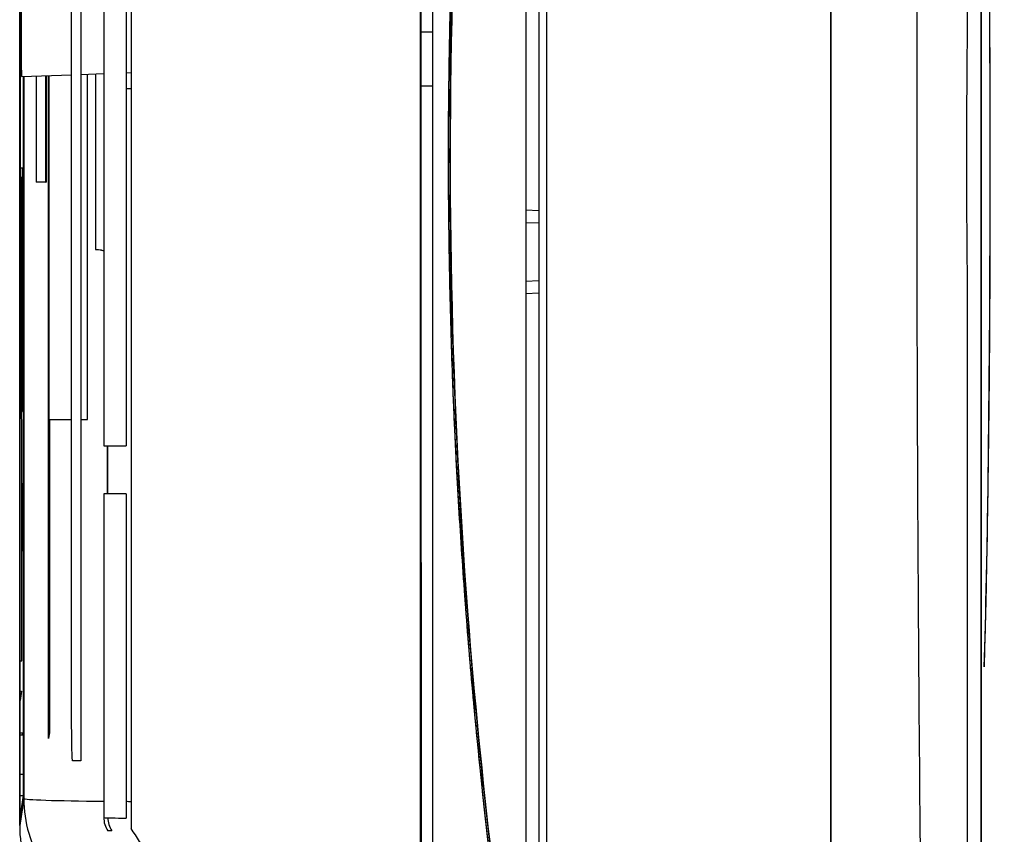
# Model space of a CAD drawing. Units: millimetres. Extents: x -2889 to 7932, y -2064 to 3716.
# Drawn here: x -1531 to -1490, y 2402 to 2436 of the extents above; entities that cross this region are included whole.
import ezdxf

# ---------------------------------------------------------------- set-up
doc = ezdxf.new("R2010")
doc.units = ezdxf.units.MM
doc.header["$LTSCALE"] = 100
doc.layers.add('0-50', color=7, linetype='Continuous')
doc.layers.add('Dimension', color=1, linetype='Continuous')
doc.styles.get("Standard").update_dxf_attribs({"font": 'ARIsoP1.shx'})
doc.dimstyles.new('0DP', dxfattribs={"dimscale": 20, "dimtxt": 2.5, "dimasz": 1.5, "dimexe": 1.5, "dimexo": 1, "dimgap": 1, "dimtad": 1, "dimdec": 0, "dimzin": 0, "dimdsep": 46, "dimtxsty": 'Standard', "dimcen": 0, "dimclrd": 256, "dimclre": 256, "dimclrt": 256, "dimadec": 0, "dimazin": 0, "dimtfac": 1, "dimtdec": 4, "dimtofl": 0, "dimtmove": 0, "dimatfit": 3, "dimfxl": 1, "dimtolj": 1, "dimtzin": 0, "dimlwd": -1, "dimlwe": -1, "dimarcsym": 0})

msp = doc.modelspace()

# ---------------------------------------------------------------- linework, layer by layer
at = {"layer": '0-50'}
for p, q in [((-1497.477, 2384.906), (-1497.476, 2474.895)), ((-1497.476, 2474.895), (-1497.477, 2384.906)), ((-1531.242, 2473.036), (-1531.242, 2402.237)), ((-1531.242, 2473.036), (-1531.242, 2402.237)), ((-1509.638, 2471.947), (-1509.638, 2387.859)), ((-1509.322, 2471.585), (-1509.322, 2388.217)), ((-1528.697, 2471.11), (-1528.697, 2404.699)), ((-1510.18, 2469.342), (-1510.181, 2390.465)), ((-1529.083, 2406.698), (-1529.082, 2469.11)), ((-1531.23, 2459.257), (-1531.231, 2415.026)), ((-1491.229, 2453.52), (-1491.229, 2389.52)), ((-1491.228, 2389.521), (-1491.228, 2453.508)), ((-1514.062, 2435.043), (-1514.542, 2435.047)), ((-1514.542, 2435.047), (-1514.062, 2435.043)), ((-1514.542, 2435.047), (-1514.062, 2435.043)), ((-1531.172, 2433.195), (-1529.082, 2433.268)), ((-1530.554, 2433.216), (-1530.554, 2428.793)), ((-1530.162, 2428.793), (-1530.162, 2433.23)), ((-1530.146, 2433.23), (-1530.146, 2428.793)), ((-1530.043, 2428.793), (-1530.043, 2433.234)), ((-1530.029, 2433.235), (-1530.029, 2418.908)), ((-1530.029, 2433.235), (-1530.029, 2418.908)), ((-1528.697, 2433.281), (-1527.746, 2433.314)), ((-1528.423, 2418.908), (-1528.422, 2433.291)), ((-1528.093, 2433.302), (-1528.093, 2425.996)), ((-1526.818, 2433.347), (-1526.606, 2433.354)), ((-1514.062, 2432.789), (-1514.542, 2432.784)), ((-1526.606, 2432.679), (-1526.818, 2432.678)), ((-1531.231, 2429.392), (-1531.128, 2429.392)), ((-1531.175, 2428.984), (-1531.231, 2428.986)), ((-1531.161, 2408.86), (-1531.175, 2428.984)), ((-1509.638, 2427.602), (-1510.18, 2427.621)), ((-1510.18, 2427.12), (-1509.638, 2427.101)), ((-1531.137, 2426.406), (-1531.173, 2426.407)), ((-1530.045, 2419.834), (-1530.045, 2425.975)), ((-1527.839, 2425.974), (-1527.839, 2425.958)), ((-1531.132, 2424.831), (-1531.14, 2424.831)), ((-1509.638, 2424.68), (-1510.18, 2424.661)), ((-1510.18, 2424.16), (-1509.638, 2424.179)), ((-1491.79, 2400.589), (-1491.79, 2423.728)), ((-1531.168, 2419.241), (-1531.137, 2419.241)), ((-1530.029, 2418.908), (-1529.083, 2418.908)), ((-1530.008, 2417.408), (-1530.008, 2418.908)), ((-1528.697, 2418.908), (-1528.423, 2418.908)), ((-1530.032, 2417.813), (-1530.037, 2417.813)), ((-1527.591, 2415.811), (-1527.591, 2417.811)), ((-1530.043, 2407.524), (-1530.043, 2417.015)), ((-1530.04, 2416.708), (-1530.04, 2407.632)), ((-1530.01, 2407.632), (-1530.01, 2415.798)), ((-1527.745, 2415.812), (-1527.743, 2415.812)), ((-1527.743, 2415.812), (-1527.743, 2415.812)), ((-1527.743, 2415.812), (-1527.743, 2415.812)), ((-1531.231, 2415.026), (-1531.242, 2415.026)), ((-1531.242, 2408.858), (-1531.161, 2408.86)), ((-1531.242, 2407.6), (-1531.164, 2407.602)), ((-1531.164, 2407.602), (-1531.221, 2407.215)), ((-1531.221, 2407.215), (-1531.242, 2407.214)), ((-1530.037, 2406.526), (-1530.013, 2406.526)), ((-1531.116, 2405.85), (-1531.242, 2405.852)), ((-1531.242, 2405.778), (-1531.127, 2405.776)), ((-1531.127, 2405.776), (-1531.116, 2405.85)), ((-1530.011, 2405.802), (-1530.038, 2405.624)), ((-1528.697, 2404.699), (-1529.043, 2404.699)), ((-1531.242, 2403.259), (-1531.09, 2403.257)), ((-1531.09, 2403.257), (-1531.242, 2402.237)), ((-1531.242, 2402.237), (-1531.09, 2403.257)), ((-1531.076, 2403.126), (-1531.244, 2402.001)), ((-1531.244, 2402.001), (-1531.076, 2403.126)), ((-1527.408, 2401.785), (-1527.578, 2401.785))]:
    msp.add_line(p, q, dxfattribs=at)
for centre, major_axis, ratio, start_param, end_param in [((-1491.479, 2429.904), (0.008, 1151.222), 0.020051, 1.529827, 1.611766), ((-1490.979, 2429.903), (-0.008, -1151.222), 0.020051, 4.671419, 4.753359), ((-1523.507, 2429.904), (-0.008, -1149.37), 0.002697, 4.674689, 4.736774), ((-1491.336, 2429.903), (0, 24.267), 0.020051, 3.641551, 6.783371), ((-1524.771, 2429.904), (-0.008, -1144.853), 0.002599, 4.701988, 4.722952), ((-1523.823, 2429.904), (0.008, 1145.852), 0.002614, 1.560404, 1.58135), ((-1531.74, 2437.902), (-0.002, -253.344), 0.002599, 1.437066, 1.552227), ((-1534.054, 2429.904), (0.008, 1146.41), 0.002599, 4.689029, 4.715262), ((-1531.147, 2429.406), (0, -7.25), 0.002599, 0.887965, 1.568864), ((-1530.154, 2428.793), (-0.4, 0), 0.00001, 4.732523, 6.283348), ((-1530.154, 2428.793), (-0.4, 0), 0.00001, 1.550744, 1.590848), ((-1531.126, 2422.903), (0, 5.551), 0.002599, 0.887764, 2.291194), ((-1530.554, 2429.903), (-0.008, -1146.839), 0.002599, 1.558508, 1.560252), ((-1531.112, 2412.103), (0, 4.75), 0.002599, 0.5144, 1.281061), ((-1531.112, 2412.103), (0, -4.75), 0.002599, 1.860543, 2.627203), ((-1524.771, 2429.904), (0.008, 1144.841), 0.002599, 1.583106, 1.594877), ((-1524.771, 2429.904), (-0.008, -1144.854), 0.002599, 4.724699, 4.73647), ((-1523.823, 2429.904), (0.008, 1145.852), 0.002614, 1.583095, 1.594877), ((-1526.076, 2403.126), (-4.946, 0.736), 0.999844, 0.147799, 0.73357), ((-1526.076, 2403.126), (-5, 0), 0.023358, 0.002599, 1.230508), ((-1526.076, 2403.126), (-5, 0), 0.023358, 1.42202, 1.464739), ((-1526.745, 2402.338), (-0.553, 0.833), 0.999999, 0.985189, 1.570796), ((-1526.575, 2402.338), (0.013, -1), 0.999997, 4.712389, 5.284512), ((-1526.244, 2402.001), (-4.946, 0.736), 0.999844, 0.147799, 0.73357), ((-1519.024, 2368.082), (909.547, -1378.179), 0.007443, 1.588847, 1.590409)]:
    msp.add_ellipse(centre, major_axis=major_axis, ratio=ratio, start_param=start_param, end_param=end_param, dxfattribs=at)
for points, degree in [([(-1514.543, 2382.752), (-1514.568, 2414.187), (-1514.568, 2445.621), (-1514.542, 2477.056)], 3), ([(-1514.522, 2477.016), (-1514.548, 2445.608), (-1514.549, 2414.2), (-1514.523, 2382.792)], 3), ([(-1514.042, 2477.055), (-1514.068, 2445.621), (-1514.069, 2414.186), (-1514.043, 2382.751)], 3), ([(-1531.244, 2402.001), (-1531.245, 2425.685), (-1531.244, 2449.364), (-1531.242, 2473.038)], 3), ([(-1510.243, 2390.454), (-1514.445, 2416.735), (-1514.445, 2443.069), (-1510.242, 2469.352)], 3), ([(-1510.243, 2390.454), (-1512.743, 2406.092), (-1514.035, 2421.934), (-1514.035, 2437.868), (-1512.743, 2453.713), (-1510.242, 2469.352)], 5), ([(-1531.088, 2404.123), (-1531.084, 2413.777), (-1531.082, 2423.469), (-1531.082, 2433.198)], 3), ([(-1531.075, 2433.198), (-1531.075, 2423.175), (-1531.075, 2413.151), (-1531.076, 2403.126)], 3), ([(-1528.093, 2425.996), (-1528.004, 2425.988), (-1527.915, 2425.981), (-1527.839, 2425.974)], 3), ([(-1527.839, 2425.958), (-1527.805, 2425.955), (-1527.773, 2425.953), (-1527.746, 2425.95)], 3), ([(-1530.003, 2418.908), (-1530.004, 2415.077), (-1530.005, 2411.253), (-1530.006, 2407.433)], 3), ([(-1531.166, 2416.24), (-1531.146, 2416.239), (-1531.126, 2416.239), (-1531.106, 2416.238)], 3), ([(-1531.118, 2416.238), (-1531.134, 2416.239), (-1531.15, 2416.239), (-1531.166, 2416.239)], 3), ([(-1531.164, 2413.461), (-1531.151, 2413.461), (-1531.137, 2413.46), (-1531.124, 2413.46)], 3), ([(-1531.1, 2413.46), (-1531.108, 2413.46), (-1531.116, 2413.46), (-1531.124, 2413.461)], 3), ([(-1531.088, 2404.123), (-1531.139, 2404.124), (-1531.191, 2404.125), (-1531.242, 2404.126)], 3)]:
    msp.add_open_spline(points, degree=degree, dxfattribs=at)
for points, knots in [([(-1493.591, 2473.946), (-1493.642, 2470.151), (-1493.687, 2466.419), (-1493.725, 2462.75), (-1493.745, 2460.915), (-1493.762, 2459.096), (-1493.779, 2457.292), (-1493.787, 2456.39), (-1493.795, 2455.492), (-1493.802, 2454.598), (-1493.806, 2454.151), (-1493.809, 2453.706), (-1493.813, 2453.26), (-1493.814, 2453.038), (-1493.816, 2452.816), (-1493.818, 2452.594), (-1493.819, 2452.399), (-1493.821, 2452.205), (-1493.822, 2452.011), (-1493.822, 2451.984), (-1493.823, 2451.957), (-1493.823, 2451.928), (-1493.878, 2444.509), (-1493.906, 2437.166), (-1493.906, 2429.899), (-1493.906, 2424.45), (-1493.89, 2418.957), (-1493.859, 2413.421), (-1493.854, 2412.498), (-1493.848, 2411.574), (-1493.842, 2410.649), (-1493.839, 2410.186), (-1493.836, 2409.724), (-1493.833, 2409.26), (-1493.831, 2409.029), (-1493.83, 2408.797), (-1493.828, 2408.565), (-1493.827, 2408.363), (-1493.825, 2408.16), (-1493.824, 2407.957), (-1493.823, 2407.928), (-1493.823, 2407.898), (-1493.823, 2407.87), (-1493.771, 2400.769), (-1493.692, 2393.43), (-1493.592, 2385.852)], [0, 0, 0, 0, 0.125, 0.125, 0.125, 0.1875, 0.1875, 0.1875, 0.21875, 0.21875, 0.21875, 0.234375, 0.234375, 0.234375, 0.242187, 0.242187, 0.242187, 0.249023, 0.249023, 0.249023, 0.25, 0.25, 0.25, 0.5, 0.5, 0.5, 0.6875, 0.6875, 0.6875, 0.71875, 0.71875, 0.71875, 0.734375, 0.734375, 0.734375, 0.742187, 0.742187, 0.742187, 0.749023, 0.749023, 0.749023, 0.75, 0.75, 0.75, 1, 1, 1, 1]), ([(-1510.18, 2469.342), (-1513.272, 2450.011), (-1514.105, 2430.292), (-1512.59, 2410.763), (-1512.063, 2403.966), (-1511.257, 2397.192), (-1510.181, 2390.465)], [0, 0, 0, 0, 0.741802, 0.741802, 0.741802, 1, 1, 1, 1]), ([(-1510.181, 2390.465), (-1512.282, 2403.604), (-1513.333, 2416.749), (-1513.333, 2429.901), (-1513.333, 2443.054), (-1512.282, 2456.2), (-1510.18, 2469.342)], [0, 0, 0, 0, 0.5, 0.5, 0.5, 1, 1, 1, 1]), ([(-1490.914, 2441.532), (-1490.907, 2440.967), (-1490.901, 2440.273), (-1490.895, 2439.438), (-1490.894, 2439.333), (-1490.893, 2439.227), (-1490.892, 2439.118), (-1490.892, 2439.104), (-1490.892, 2439.09), (-1490.892, 2439.077), (-1490.892, 2439.063), (-1490.892, 2439.053), (-1490.892, 2439.041), (-1490.892, 2439.018), (-1490.892, 2438.995), (-1490.891, 2438.972), (-1490.891, 2438.926), (-1490.891, 2438.88), (-1490.891, 2438.833), (-1490.889, 2438.648), (-1490.888, 2438.462), (-1490.887, 2438.276), (-1490.885, 2437.902), (-1490.883, 2437.526), (-1490.881, 2437.147), (-1490.877, 2436.39), (-1490.874, 2435.621), (-1490.872, 2434.844), (-1490.869, 2434.067), (-1490.867, 2433.282), (-1490.866, 2432.492), (-1490.865, 2432.097), (-1490.864, 2431.701), (-1490.863, 2431.305), (-1490.863, 2431.255), (-1490.863, 2431.206), (-1490.863, 2431.156), (-1490.863, 2431.106), (-1490.863, 2431.061), (-1490.863, 2431.014), (-1490.863, 2430.919), (-1490.863, 2430.824), (-1490.863, 2430.727), (-1490.862, 2430.535), (-1490.862, 2430.339), (-1490.862, 2430.139), (-1490.862, 2429.939), (-1490.861, 2429.736), (-1490.861, 2429.529), (-1490.861, 2429.478), (-1490.861, 2429.426), (-1490.861, 2429.374), (-1490.861, 2429.322), (-1490.861, 2429.272), (-1490.861, 2429.222), (-1490.861, 2429.122), (-1490.861, 2429.022), (-1490.861, 2428.923), (-1490.861, 2428.525), (-1490.861, 2428.127), (-1490.861, 2427.732), (-1490.861, 2427.337), (-1490.862, 2426.943), (-1490.862, 2426.551), (-1490.863, 2426.355), (-1490.863, 2426.16), (-1490.863, 2425.966), (-1490.863, 2425.917), (-1490.863, 2425.868), (-1490.863, 2425.82), (-1490.864, 2425.795), (-1490.864, 2425.771), (-1490.864, 2425.747), (-1490.864, 2425.722), (-1490.864, 2425.7), (-1490.864, 2425.678), (-1490.864, 2425.592), (-1490.864, 2425.504), (-1490.864, 2425.417), (-1490.866, 2424.715), (-1490.869, 2423.979), (-1490.873, 2423.217), (-1490.876, 2422.836), (-1490.878, 2422.448), (-1490.881, 2422.054), (-1490.884, 2421.66), (-1490.887, 2421.261), (-1490.891, 2420.856), (-1490.892, 2420.755), (-1490.893, 2420.654), (-1490.894, 2420.552), (-1490.894, 2420.527), (-1490.894, 2420.502), (-1490.894, 2420.479), (-1490.895, 2420.457), (-1490.895, 2420.434), (-1490.895, 2420.411), (-1490.896, 2420.366), (-1490.896, 2420.32), (-1490.896, 2420.275), (-1490.898, 2420.093), (-1490.9, 2419.912), (-1490.902, 2419.732), (-1490.906, 2419.373), (-1490.91, 2419.018), (-1490.914, 2418.667), (-1490.918, 2418.316), (-1490.922, 2417.97), (-1490.927, 2417.629), (-1490.929, 2417.458), (-1490.931, 2417.289), (-1490.934, 2417.121), (-1490.934, 2417.079), (-1490.935, 2417.037), (-1490.936, 2416.995), (-1490.936, 2416.974), (-1490.936, 2416.953), (-1490.936, 2416.933), (-1490.937, 2416.922), (-1490.937, 2416.911), (-1490.937, 2416.902), (-1490.937, 2416.893), (-1490.937, 2416.884), (-1490.937, 2416.876), (-1490.938, 2416.805), (-1490.939, 2416.734), (-1490.94, 2416.663), (-1490.944, 2416.376), (-1490.949, 2416.077), (-1490.953, 2415.768), (-1490.958, 2415.459), (-1490.963, 2415.14), (-1490.968, 2414.813), (-1490.973, 2414.486), (-1490.979, 2414.151), (-1490.985, 2413.811), (-1490.985, 2413.768), (-1490.986, 2413.725), (-1490.987, 2413.683), (-1490.987, 2413.677), (-1490.987, 2413.672), (-1490.987, 2413.666), (-1490.987, 2413.661), (-1490.987, 2413.659), (-1490.987, 2413.656), (-1490.987, 2413.649), (-1490.987, 2413.642), (-1490.988, 2413.635), (-1490.988, 2413.622), (-1490.988, 2413.608), (-1490.988, 2413.594), (-1490.989, 2413.54), (-1490.99, 2413.484), (-1490.991, 2413.427), (-1490.993, 2413.312), (-1490.995, 2413.193), (-1490.998, 2413.07), (-1491.009, 2412.452), (-1491.023, 2411.721), (-1491.041, 2410.94), (-1491.041, 2410.92), (-1491.042, 2410.9), (-1491.042, 2410.881), (-1491.043, 2410.861), (-1491.043, 2410.84), (-1491.044, 2410.819), (-1491.045, 2410.777), (-1491.046, 2410.736), (-1491.047, 2410.696), (-1491.049, 2410.616), (-1491.05, 2410.537), (-1491.052, 2410.462), (-1491.06, 2410.159), (-1491.067, 2409.894), (-1491.074, 2409.661), (-1491.087, 2409.196), (-1491.098, 2408.859), (-1491.105, 2408.611)], [0, 0, 0, 0, 0.0625, 0.0625, 0.0625, 0.070313, 0.070313, 0.070313, 0.071289, 0.071289, 0.071289, 0.072266, 0.072266, 0.072266, 0.074219, 0.074219, 0.074219, 0.078125, 0.078125, 0.078125, 0.09375, 0.09375, 0.09375, 0.125, 0.125, 0.125, 0.1875, 0.1875, 0.1875, 0.25, 0.25, 0.25, 0.28125, 0.28125, 0.28125, 0.285156, 0.285156, 0.285156, 0.289063, 0.289063, 0.289063, 0.296875, 0.296875, 0.296875, 0.3125, 0.3125, 0.3125, 0.328125, 0.328125, 0.328125, 0.332031, 0.332031, 0.332031, 0.335938, 0.335938, 0.335938, 0.34375, 0.34375, 0.34375, 0.375, 0.375, 0.375, 0.40625, 0.40625, 0.40625, 0.421875, 0.421875, 0.421875, 0.425781, 0.425781, 0.425781, 0.427734, 0.427734, 0.427734, 0.429688, 0.429688, 0.429688, 0.4375, 0.4375, 0.4375, 0.5, 0.5, 0.5, 0.53125, 0.53125, 0.53125, 0.5625, 0.5625, 0.5625, 0.570313, 0.570313, 0.570313, 0.572266, 0.572266, 0.572266, 0.574219, 0.574219, 0.574219, 0.578125, 0.578125, 0.578125, 0.59375, 0.59375, 0.59375, 0.625, 0.625, 0.625, 0.65625, 0.65625, 0.65625, 0.671875, 0.671875, 0.671875, 0.675781, 0.675781, 0.675781, 0.677734, 0.677734, 0.677734, 0.678711, 0.678711, 0.678711, 0.679688, 0.679688, 0.679688, 0.6875, 0.6875, 0.6875, 0.71875, 0.71875, 0.71875, 0.75, 0.75, 0.75, 0.78125, 0.78125, 0.78125, 0.785156, 0.785156, 0.785156, 0.785645, 0.785645, 0.785645, 0.786133, 0.786133, 0.786133, 0.787109, 0.787109, 0.787109, 0.789063, 0.789063, 0.789063, 0.796875, 0.796875, 0.796875, 0.8125, 0.8125, 0.8125, 0.890625, 0.890625, 0.890625, 0.892578, 0.892578, 0.892578, 0.894531, 0.894531, 0.894531, 0.898438, 0.898438, 0.898438, 0.90625, 0.90625, 0.90625, 0.9375, 0.9375, 0.9375, 1, 1, 1, 1]), ([(-1531.172, 2437.614), (-1531.173, 2437.613), (-1531.174, 2437.515), (-1531.175, 2437.388), (-1531.175, 2437.325), (-1531.176, 2437.253), (-1531.176, 2437.181), (-1531.176, 2437.145), (-1531.176, 2437.109), (-1531.176, 2437.073), (-1531.176, 2437.055), (-1531.176, 2437.037), (-1531.176, 2437.019), (-1531.176, 2437.01), (-1531.176, 2437.001), (-1531.176, 2436.992), (-1531.176, 2436.988), (-1531.176, 2436.983), (-1531.176, 2436.979), (-1531.176, 2436.975), (-1531.176, 2436.973), (-1531.176, 2436.966), (-1531.177, 2436.75), (-1531.177, 2436.496), (-1531.178, 2436.227), (-1531.178, 2435.959), (-1531.178, 2435.677), (-1531.178, 2435.404), (-1531.178, 2435.131), (-1531.178, 2434.849), (-1531.178, 2434.581), (-1531.178, 2434.447), (-1531.177, 2434.316), (-1531.177, 2434.192), (-1531.177, 2434.13), (-1531.177, 2434.069), (-1531.177, 2434.011), (-1531.177, 2433.982), (-1531.177, 2433.953), (-1531.177, 2433.925), (-1531.177, 2433.911), (-1531.177, 2433.897), (-1531.176, 2433.883), (-1531.176, 2433.876), (-1531.176, 2433.869), (-1531.176, 2433.863), (-1531.176, 2433.859), (-1531.176, 2433.856), (-1531.176, 2433.852), (-1531.176, 2433.849), (-1531.176, 2433.844), (-1531.176, 2433.842), (-1531.176, 2433.703), (-1531.176, 2433.547), (-1531.175, 2433.42), (-1531.174, 2433.293), (-1531.173, 2433.195), (-1531.172, 2433.195)], [0, 0, 0, 0, 0.125, 0.125, 0.125, 0.1875, 0.1875, 0.1875, 0.21875, 0.21875, 0.21875, 0.234375, 0.234375, 0.234375, 0.242187, 0.242187, 0.242187, 0.246094, 0.246094, 0.246094, 0.25, 0.25, 0.25, 0.375, 0.375, 0.375, 0.5, 0.5, 0.5, 0.625, 0.625, 0.625, 0.6875, 0.6875, 0.6875, 0.71875, 0.71875, 0.71875, 0.734375, 0.734375, 0.734375, 0.742187, 0.742187, 0.742187, 0.746094, 0.746094, 0.746094, 0.748047, 0.748047, 0.748047, 0.75, 0.75, 0.75, 0.875, 0.875, 0.875, 1, 1, 1, 1]), ([(-1491.79, 2423.728), (-1491.793, 2424.746), (-1491.803, 2425.769), (-1491.811, 2426.798), (-1491.819, 2427.826), (-1491.824, 2428.861), (-1491.824, 2429.9), (-1491.824, 2431.978), (-1491.796, 2434.035), (-1491.79, 2436.071)], [0, 0, 0, 0, 0.25, 0.25, 0.25, 0.5, 0.5, 0.5, 1, 1, 1, 1]), ([(-1530.045, 2425.975), (-1530.044, 2426.392), (-1530.044, 2426.842), (-1530.043, 2427.321), (-1530.043, 2427.801), (-1530.043, 2428.292), (-1530.043, 2428.793)], [0.0000003, 0.0000003, 0.0000003, 0.0000003, 0.5, 0.5, 0.5, 1, 1, 1, 1]), ([(-1530.043, 2417.015), (-1530.043, 2417.516), (-1530.043, 2418.007), (-1530.043, 2418.487), (-1530.044, 2418.967), (-1530.044, 2419.416), (-1530.045, 2419.834)], [0, 0, 0, 0, 0.5, 0.5, 0.5, 1, 1, 1, 1]), ([(-1530.029, 2418.908), (-1530.029, 2418.763), (-1530.029, 2418.623), (-1530.029, 2418.489), (-1530.029, 2418.355), (-1530.03, 2418.236), (-1530.03, 2418.134), (-1530.03, 2418.031), (-1530.03, 2417.952), (-1530.031, 2417.896), (-1530.031, 2417.841), (-1530.031, 2417.813), (-1530.032, 2417.813)], [0, 0, 0, 0, 0.25, 0.25, 0.25, 0.5, 0.5, 0.5, 0.75, 0.75, 0.75, 1, 1, 1, 1]), ([(-1530.037, 2417.813), (-1530.037, 2417.813), (-1530.038, 2417.785), (-1530.038, 2417.729), (-1530.038, 2417.673), (-1530.039, 2417.593), (-1530.039, 2417.489), (-1530.039, 2417.386), (-1530.039, 2417.266), (-1530.039, 2417.131), (-1530.04, 2416.995), (-1530.04, 2416.854), (-1530.04, 2416.708)], [0, 0, 0, 0, 0.25, 0.25, 0.25, 0.5, 0.5, 0.5, 0.75, 0.75, 0.75, 1, 1, 1, 1]), ([(-1527.745, 2417.812), (-1527.746, 2417.812), (-1527.708, 2417.811), (-1527.645, 2417.811), (-1527.521, 2417.811), (-1527.307, 2417.811), (-1527.107, 2417.811), (-1527.006, 2417.812), (-1526.908, 2417.812), (-1526.818, 2417.812)], [0, 0, 0, 0, 0.25, 0.25, 0.25, 0.75, 0.75, 0.75, 1, 1, 1, 1]), ([(-1530.009, 2416.599), (-1530.009, 2416.703), (-1530.009, 2416.827), (-1530.009, 2416.967), (-1530.009, 2417.107), (-1530.008, 2417.254), (-1530.008, 2417.408)], [0, 0, 0, 0, 0.5, 0.5, 0.5, 1, 1, 1, 1]), ([(-1530.01, 2415.798), (-1530.01, 2415.873), (-1530.01, 2415.947), (-1530.01, 2416.02), (-1530.01, 2416.093), (-1530.01, 2416.166), (-1530.01, 2416.235), (-1530.01, 2416.372), (-1530.01, 2416.493), (-1530.009, 2416.599)], [0, 0, 0, 0, 0.25, 0.25, 0.25, 0.5, 0.5, 0.5, 1, 1, 1, 1]), ([(-1526.818, 2415.812), (-1526.908, 2415.812), (-1527.006, 2415.812), (-1527.107, 2415.811), (-1527.207, 2415.811), (-1527.31, 2415.811), (-1527.404, 2415.811), (-1527.592, 2415.811), (-1527.746, 2415.812), (-1527.745, 2415.812)], [0, 0, 0, 0, 0.25, 0.25, 0.25, 0.5, 0.5, 0.5, 1, 1, 1, 1]), ([(-1530.038, 2405.624), (-1530.039, 2405.62), (-1530.039, 2405.665), (-1530.04, 2405.76), (-1530.04, 2405.854), (-1530.041, 2405.991), (-1530.042, 2406.169), (-1530.042, 2406.347), (-1530.042, 2406.554), (-1530.043, 2406.789), (-1530.043, 2407.024), (-1530.043, 2407.269), (-1530.043, 2407.524)], [0, 0, 0, 0, 0.25, 0.25, 0.25, 0.5, 0.5, 0.5, 0.75, 0.75, 0.75, 1, 1, 1, 1]), ([(-1530.04, 2407.632), (-1530.04, 2407.485), (-1530.04, 2407.344), (-1530.04, 2407.209), (-1530.039, 2407.074), (-1530.039, 2406.954), (-1530.039, 2406.85), (-1530.039, 2406.747), (-1530.038, 2406.667), (-1530.038, 2406.611), (-1530.038, 2406.554), (-1530.037, 2406.526), (-1530.037, 2406.526)], [0, 0, 0, 0, 0.25, 0.25, 0.25, 0.5, 0.5, 0.5, 0.75, 0.75, 0.75, 1, 1, 1, 1]), ([(-1530.013, 2406.526), (-1530.013, 2406.526), (-1530.012, 2406.555), (-1530.012, 2406.611), (-1530.012, 2406.666), (-1530.011, 2406.747), (-1530.011, 2406.85), (-1530.011, 2406.954), (-1530.011, 2407.074), (-1530.011, 2407.209), (-1530.01, 2407.344), (-1530.01, 2407.485), (-1530.01, 2407.632)], [0, 0, 0, 0, 0.25, 0.25, 0.25, 0.5, 0.5, 0.5, 0.75, 0.75, 0.75, 1, 1, 1, 1]), ([(-1530.006, 2407.433), (-1530.006, 2407.211), (-1530.006, 2407), (-1530.006, 2406.801), (-1530.007, 2406.603), (-1530.007, 2406.428), (-1530.007, 2406.278), (-1530.008, 2406.129), (-1530.008, 2406.013), (-1530.009, 2405.931), (-1530.009, 2405.848), (-1530.01, 2405.806), (-1530.011, 2405.802)], [0, 0, 0, 0, 0.25, 0.25, 0.25, 0.5, 0.5, 0.5, 0.75, 0.75, 0.75, 1, 1, 1, 1]), ([(-1529.043, 2404.699), (-1529.047, 2404.699), (-1529.052, 2404.74), (-1529.056, 2404.822), (-1529.057, 2404.827), (-1529.057, 2404.833), (-1529.057, 2404.839), (-1529.062, 2404.94), (-1529.067, 2405.089), (-1529.071, 2405.284), (-1529.075, 2405.467), (-1529.077, 2405.677), (-1529.079, 2405.914), (-1529.08, 2405.93), (-1529.08, 2405.947), (-1529.08, 2405.962), (-1529.082, 2406.198), (-1529.083, 2406.444), (-1529.083, 2406.698)], [0, 0, 0, 0, 0.234375, 0.234375, 0.234375, 0.25, 0.25, 0.25, 0.5, 0.5, 0.5, 0.734375, 0.734375, 0.734375, 0.75, 0.75, 0.75, 1, 1, 1, 1]), ([(-1531.09, 2403.257), (-1531.09, 2403.261), (-1531.089, 2403.352), (-1531.089, 2403.51), (-1531.088, 2403.589), (-1531.088, 2403.682), (-1531.088, 2403.787), (-1531.088, 2403.892), (-1531.088, 2404.004), (-1531.088, 2404.123)], [0, 0, 0, 0, 0.5, 0.5, 0.5, 0.75, 0.75, 0.75, 1, 1, 1, 1]), ([(-1527.745, 2402.338), (-1527.746, 2402.327), (-1527.406, 2402.316), (-1526.967, 2402.314), (-1526.918, 2402.314), (-1526.868, 2402.314), (-1526.817, 2402.314)], [0, 0, 0, 0, 0.898658, 0.898658, 0.898658, 1, 1, 1, 1])]:
    msp.add_open_spline(points, degree=3, knots=knots, dxfattribs=at)

# ---------------------------------------------------------------- leaders
at = {"layer": 'Dimension', "annotation_type": 0, "has_hookline": 1, "hookline_direction": 1, "text_width": 445}
msp.add_leader([(-1289.872, 2422.766), (-1534.504, 1885.685), (-1564.504, 1885.685)], dimstyle='0DP', override={"dimtad": 0}, dxfattribs=at)

doc.saveas('drawing.dxf')
